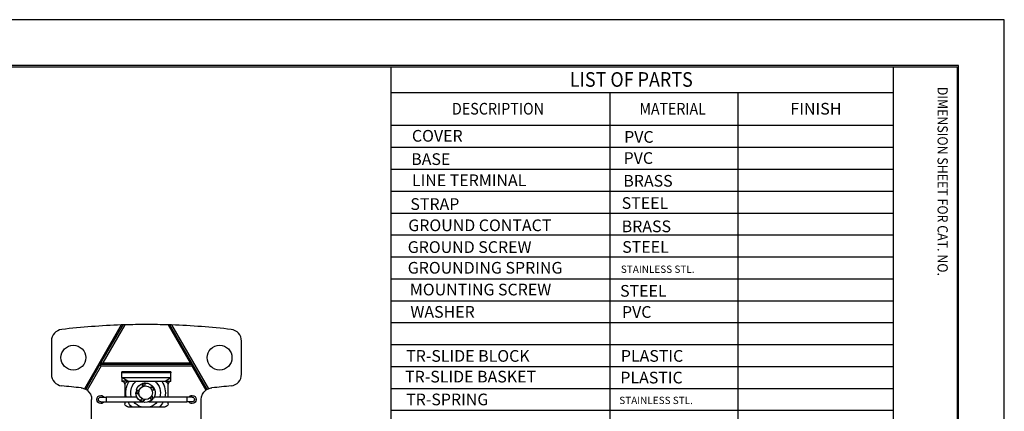
# Model space of a CAD drawing. Units: inches. Extents: x 0 to 17, y 0 to 11.
# Drawn here: x 10.3 to 17, y 8.3 to 11 of the extents above; entities that cross this region are included whole.
import ezdxf

# ---------------------------------------------------------------- set-up
doc = ezdxf.new("R2010")
doc.units = ezdxf.units.IN
doc.header["$MEASUREMENT"] = 0
doc.layers.add('BORDER', color=7, linetype='CONTINUOUS')
doc.layers.add('GEOM', color=7, linetype='CONTINUOUS')
doc.styles.add('blockfont', font='simplex.shx')

msp = doc.modelspace()

# ---------------------------------------------------------------- linework, layer by layer
at = {"layer": 'BORDER', "color": 7}
for p, q in [((17, 11), (0, 11)), ((17, 0), (17, 11))]:
    msp.add_line(p, q, dxfattribs=at)
at = {"layer": 'BORDER', "color": 7, "linetype": 'Continuous'}
for p, q in [((16.6875, 10.6875), (0.3125, 10.6875)), ((0.3225, 10.6775), (16.6775, 10.6775)), ((12.8025, 10.6775), (12.8025, 0.3225)), ((16.24, 10.6775), (16.24, 0.3225)), ((16.6775, 10.6775), (16.6775, 0.3225)), ((16.6875, 0.3125), (16.6875, 10.6875)), ((12.8025, 10.5025), (16.24, 10.5025)), ((14.3025, 10.5025), (14.3025, 8.0275)), ((15.1775, 10.5025), (15.1775, 8.0275)), ((12.8025, 10.2775), (16.24, 10.2775)), ((12.8025, 10.1275), (16.24, 10.1275)), ((12.8025, 9.9775), (16.24, 9.9775)), ((12.8025, 9.8275), (16.24, 9.8275)), ((12.8025, 9.6775), (16.24, 9.6775)), ((12.8025, 9.5275), (16.24, 9.5275)), ((12.8025, 9.3775), (16.24, 9.3775)), ((12.8025, 9.2275), (16.24, 9.2275)), ((12.8025, 9.0775), (16.24, 9.0775)), ((12.8025, 8.9275), (16.24, 8.9275)), ((12.8025, 8.7775), (16.24, 8.7775)), ((12.8025, 8.6275), (16.24, 8.6275)), ((12.8025, 8.4775), (16.24, 8.4775)), ((12.8025, 8.3275), (16.24, 8.3275))]:
    msp.add_line(p, q, dxfattribs=at)
at = {"layer": 'GEOM', "color": 7, "linetype": 'Continuous'}
for p, q in [((10.9595, 8.9114), (10.7078, 8.4754)), ((10.816, 8.6429), (10.9713, 8.9118)), ((10.983, 8.9121), (10.8333, 8.6529)), ((11.2805, 8.9121), (11.4302, 8.6529)), ((11.4475, 8.6429), (11.2923, 8.9118)), ((11.304, 8.9114), (11.5557, 8.4754)), ((10.4818, 8.8012), (10.4818, 8.5744)), ((11.7818, 8.5744), (11.7818, 8.8012)), ((10.7168, 8.471), (10.816, 8.6429)), ((10.8218, 8.6329), (10.7251, 8.4654)), ((10.8333, 8.6529), (10.816, 8.6429)), ((10.8218, 8.6329), (10.816, 8.6429)), ((10.816, 8.6429), (11.4475, 8.6429)), ((10.8218, 8.6329), (11.4417, 8.6329)), ((10.8333, 8.6529), (11.4302, 8.6529)), ((11.4302, 8.6529), (11.4475, 8.6429)), ((11.4417, 8.6329), (11.4475, 8.6429)), ((11.4417, 8.6329), (11.5384, 8.4654)), ((11.5468, 8.471), (11.4475, 8.6429)), ((11.2993, 8.59), (10.9643, 8.59)), ((10.9643, 8.5833), (10.9643, 8.59)), ((10.9643, 8.5531), (10.9643, 8.5833)), ((11.2993, 8.5833), (10.9643, 8.5833)), ((11.2993, 8.59), (11.2993, 8.5833)), ((11.2993, 8.5531), (11.2993, 8.5833)), ((10.9643, 8.5531), (10.9643, 8.5264)), ((11.0043, 8.5264), (10.9643, 8.5531)), ((10.9643, 8.5531), (11.2993, 8.5531)), ((11.0043, 8.5264), (10.9643, 8.5264)), ((10.9843, 8.5064), (10.9843, 8.4179)), ((11.0043, 8.5264), (11.2593, 8.5264)), ((11.1069, 8.5054), (11.1043, 8.4902)), ((11.1069, 8.5054), (11.1052, 8.5107)), ((11.1245, 8.5111), (11.1069, 8.5054)), ((11.1744, 8.4835), (11.179, 8.4868)), ((11.2593, 8.5264), (11.2993, 8.5531)), ((11.2593, 8.5264), (11.2993, 8.5264)), ((11.2793, 8.4179), (11.2793, 8.5064)), ((11.2993, 8.5264), (11.2993, 8.5531)), ((11.0653, 8.4479), (11.0596, 8.4479)), ((11.0653, 8.4664), (11.0653, 8.4479)), ((11.0653, 8.4479), (11.0789, 8.4407)), ((11.1744, 8.4835), (11.1592, 8.4814)), ((11.1745, 8.4126), (11.1678, 8.4264)), ((11.1853, 8.4686), (11.1744, 8.4835)), ((10.7568, 8.2529), (10.7568, 8.4017)), ((10.8193, 8.4179), (10.8553, 8.4179)), ((10.8193, 8.3859), (10.8553, 8.3859)), ((10.8553, 8.4179), (10.8553, 8.4019)), ((11.0669, 8.4179), (10.8553, 8.4179)), ((10.8553, 8.4019), (10.8553, 8.3859)), ((10.8553, 8.3859), (11.1034, 8.3859)), ((10.9843, 8.3859), (10.9843, 8.3714)), ((11.0895, 8.3963), (11.1071, 8.3905)), ((11.1071, 8.3905), (11.1053, 8.3852)), ((11.1071, 8.3905), (11.1181, 8.4012)), ((11.1479, 8.3859), (11.4083, 8.3859)), ((11.1637, 8.3976), (11.1745, 8.4126)), ((11.1745, 8.4126), (11.1791, 8.4092)), ((11.4083, 8.4179), (11.1844, 8.4179)), ((11.2793, 8.3714), (11.2793, 8.3859)), ((11.4083, 8.4179), (11.4083, 8.3859)), ((11.4443, 8.4179), (11.4083, 8.4179)), ((11.4443, 8.3859), (11.4083, 8.3859)), ((11.5068, 8.2529), (11.5068, 8.4017)), ((11.0043, 8.3514), (11.2593, 8.3514))]:
    msp.add_line(p, q, dxfattribs=at)
msp.add_circle((11.1256, 8.448), 0.0472, dxfattribs=at)
for centre, radius, start, end in [((11.1318, 3.9144), 5, 91.9745, 96.65287), ((11.1318, 3.9144), 5, 90, 91.70473), ((11.1318, 3.9144), 5, 88.29527, 90), ((11.1318, 3.9144), 5, 83.34713, 88.0255), ((10.5618, 8.8012), 0.08, 96.65287, 180), ((11.7018, 8.8012), 0.08, 0, 83.34713), ((10.5618, 8.5744), 0.08, 180, 263.34713), ((11.7018, 8.5744), 0.08, 276.65287, 0), ((11.1256, 8.448), 0.066, 90.34983, 108.05635), ((11.1256, 8.448), 0.066, 18.34983, 36.05635), ((11.1256, 8.448), 0.066, 162.34983, 180.05635), ((11.1256, 8.448), 0.066, 234.34983, 252.05635), ((11.1256, 8.448), 0.066, 306.34983, 324.05635)]:
    msp.add_arc(centre, radius, start, end, dxfattribs=at)
at = {"layer": 'GEOM', "color": 7, "linetype": 'Continuous', "extrusion": (0, 0, -1)}
for centre, radius, start, end in [((-10.6318, 8.6879), 0.085, 270, 90), ((-10.6318, 8.6879), 0.085, 90, 270), ((-11.6318, 8.6879), 0.085, 270, 90), ((-11.6318, 8.6879), 0.085, 90, 270), ((-11.1318, 13.4613), 5, 275.13869, 276.65287), ((-11.1256, 8.448), 0.1353, 0, 35.40943), ((-11.1256, 8.448), 0.1015, 0, 50.54617), ((-11.1256, 8.448), 0.066, 17.57019, 71.90603), ((-11.1256, 8.448), 0.066, 89.57019, 143.90603), ((-11.1256, 8.448), 0.1015, 129.44799, 197.2687), ((-11.1256, 8.448), 0.1353, 144.58481, 192.87552), ((-11.1318, 13.4613), 5, 263.34713, 264.86131), ((-10.6768, 8.4017), 0.08, 95.13869, 112.81924), ((-10.6768, 8.4017), 0.08, 127.18076, 180), ((-10.8193, 8.4019), 0.0275, 270, 90), ((-10.8193, 8.4019), 0.0275, 90, 144.42266), ((-11.1256, 8.448), 0.1353, 347.13016, 0), ((-11.1256, 8.448), 0.1015, 342.73675, 0), ((-11.1256, 8.448), 0.066, 305.57019, 359.90603), ((-11.1256, 8.448), 0.066, 161.57019, 215.90603), ((-11.4443, 8.4019), 0.0275, 35.57734, 90), ((-11.4443, 8.4019), 0.0275, 90, 270), ((-11.5868, 8.4017), 0.08, 0, 52.81924), ((-11.5868, 8.4017), 0.08, 67.18076, 84.86131), ((-10.8193, 8.4019), 0.016, 0, 90.00093), ((-10.8193, 8.4019), 0.016, 269.99907, 0), ((-10.8193, 8.4019), 0.0275, 215.57734, 270), ((-11.0043, 8.3714), 0.02, 270, 0), ((-11.1256, 8.448), 0.1353, 314.40357, 332.65689), ((-11.1256, 8.448), 0.1015, 287.82538, 322.26156), ((-11.1256, 8.448), 0.066, 233.57019, 287.90603), ((-11.1256, 8.448), 0.1015, 217.74389, 252.18007), ((-11.1256, 8.448), 0.1353, 207.34879, 225.60211), ((-11.2593, 8.3714), 0.02, 180, 270), ((-11.4443, 8.4019), 0.0275, 270, 324.42266), ((-11.4443, 8.4019), 0.016, 90.0008, 269.99907)]:
    msp.add_arc(centre, radius, start, end, dxfattribs=at)
at = {"layer": 'GEOM', "color": 7, "linetype": 'Continuous'}
for centre, major_axis, ratio, start_param, end_param in [((9.2827, 1.4502), (3.9898, 6.9105), 0.707107, 0.413752, 0.415689), ((9.2796, 1.4365), (-3.9971, -6.9232), 0.707107, 3.553414, 3.555345), ((12.9839, 1.4365), (-3.9971, 6.9232), 0.707107, 5.869433, 5.871364), ((12.9808, 1.4502), (3.9898, -6.9105), 0.707107, 2.725904, 2.72784), ((11.1261, 8.4467), (-0.015, 0.0463), 0.999607, 6.074674, 6.490092), ((10.6371, 8.3331), (-0.0796, -0.1379), 0.707107, 3.141474, 3.230389), ((10.6371, 8.333), (0.0796, 0.1379), 0.707107, 6.194389, 6.283304), ((11.127, 8.448), (-0.0487, 0), 0.999607, 6.074674, 6.490092), ((11.1245, 8.4472), (-0.0394, -0.0286), 0.999607, 2.933082, 3.3485), ((11.1245, 8.4488), (-0.0394, 0.0286), 0.999607, 2.933082, 3.3485), ((11.6264, 8.333), (0.0796, -0.1379), 0.707107, 3.141474, 3.230389), ((11.6264, 8.333), (-0.0796, 0.1379), 0.707107, 6.194389, 6.283304), ((11.1261, 8.4493), (-0.015, -0.0463), 0.999607, 6.074674, 6.490092)]:
    msp.add_ellipse(centre, major_axis=major_axis, ratio=ratio, start_param=start_param, end_param=end_param, dxfattribs=at)
for points, degree in [([(10.9843, 8.5064), (10.9859, 8.5186), (10.9643, 8.5264)], 2), ([(10.9843, 8.5064), (10.9864, 8.5155), (11.0043, 8.5264)], 2), ([(11.1051, 8.5107), (11.1018, 8.4889)], 1), ([(11.1209, 8.4951), (11.1223, 8.5015), (11.1237, 8.5078), (11.1252, 8.514)], 3), ([(11.179, 8.4869), (11.1572, 8.4833)], 1), ([(11.2593, 8.5264), (11.2718, 8.5221), (11.2788, 8.5104)], 2), ([(11.2993, 8.5264), (11.2822, 8.5246), (11.2793, 8.5064)], 2), ([(11.0596, 8.4479), (11.0794, 8.438)], 1), ([(11.0794, 8.4581), (11.0737, 8.4613), (11.0682, 8.4646), (11.0627, 8.4679)], 3), ([(11.169, 8.467), (11.1755, 8.4677), (11.1819, 8.4683), (11.1883, 8.4688)], 3), ([(11.1791, 8.4093), (11.169, 8.4289)], 1), ([(11.1018, 8.4071), (11.0969, 8.4027), (11.0921, 8.3985), (11.0873, 8.3943)], 3), ([(11.1054, 8.3852), (11.1209, 8.4009)], 1), ([(11.1572, 8.4126), (11.1598, 8.4067), (11.1623, 8.4008), (11.1648, 8.3949)], 3)]:
    msp.add_open_spline(points, degree=degree, dxfattribs=at)
for points in [[(11.1052, 8.5107), (11.1052, 8.5107), (11.1052, 8.5107), (11.1052, 8.5107), (11.1052, 8.5107), (11.1052, 8.5107)], [(11.179, 8.4869), (11.179, 8.4869), (11.179, 8.4868), (11.179, 8.4868), (11.179, 8.4868), (11.179, 8.4868)], [(11.0596, 8.4479), (11.0596, 8.4479), (11.0596, 8.4479), (11.0596, 8.4479), (11.0596, 8.4479), (11.0596, 8.4479)], [(11.1053, 8.3852), (11.1053, 8.3852), (11.1053, 8.3852), (11.1053, 8.3852), (11.1053, 8.3852), (11.1053, 8.3852)], [(11.1791, 8.4093), (11.1791, 8.4093), (11.1791, 8.4093), (11.1791, 8.4093), (11.1791, 8.4093), (11.1791, 8.4093)]]:
    msp.add_open_spline(points, degree=3, knots=[0, 0, 0, 0, 0.5, 0.5, 1, 1, 1, 1], dxfattribs=at)

# ---------------------------------------------------------------- texts
at = {"layer": 'BORDER', "color": 7, "style": 'blockfont'}
for s, height, width, p in [('LIST OF PARTS', 0.1, 0.9, (14.0285, 10.541)), ('DESCRIPTION', 0.08, 0.897, (13.2217, 10.3508)), ('MATERIAL', 0.08, 0.887, (14.5043, 10.3508)), ('FINISH', 0.08, 1.005, (15.5365, 10.3508))]:
    msp.add_text(s, height=height, dxfattribs=dict(at, width=width)).set_placement(p)
at = {"layer": 'BORDER', "color": 7, "style": 'blockfont', "width": 0.888}
msp.add_text('DIMENSION SHEET FOR CAT. NO.', height=0.07, rotation=270, dxfattribs=at).set_placement((16.5432, 10.5403))
at = {"layer": 'BORDER', "color": 7, "style": 'blockfont'}
for s, height, p in [('COVER', 0.08, (12.9476, 10.1655)), ('PVC', 0.08, (14.3994, 10.1581)), ('BASE', 0.08, (12.943, 10.006)), ('PVC', 0.08, (14.3957, 10.0134)), ('LINE TERMINAL', 0.08, (12.9475, 9.8614)), ('BRASS', 0.08, (14.3938, 9.8577)), ('STRAP', 0.08, (12.9371, 9.6986)), ('STEEL', 0.08, (14.3827, 9.7056)), ('GROUND CONTACT', 0.08, (12.9226, 9.5533)), ('BRASS', 0.08, (14.3827, 9.5462)), ('GROUND SCREW', 0.08, (12.919, 9.4043)), ('STEEL', 0.08, (14.3864, 9.4053)), ('GROUNDING SPRING', 0.08, (12.919, 9.2627)), ('STAINLESS STL.', 0.05, (14.3771, 9.2679)), ('MOUNTING SCREW', 0.08, (12.9335, 9.1138)), ('STEEL', 0.08, (14.3716, 9.1049)), ('WASHER', 0.08, (12.9371, 8.9612)), ('PVC', 0.08, (14.3846, 8.9603)), ('TR-SLIDE BLOCK', 0.08, (12.9081, 8.6597)), ('PLASTIC', 0.08, (14.3771, 8.6599)), ('TR-SLIDE BASKET', 0.08, (12.9009, 8.5181)), ('PLASTIC', 0.08, (14.3734, 8.5116)), ('TR-SPRING', 0.08, (12.9081, 8.3619)), ('STAINLESS STL.', 0.05, (14.366, 8.3705))]:
    msp.add_text(s, height=height, dxfattribs=at).set_placement(p)

doc.saveas('drawing.dxf')
